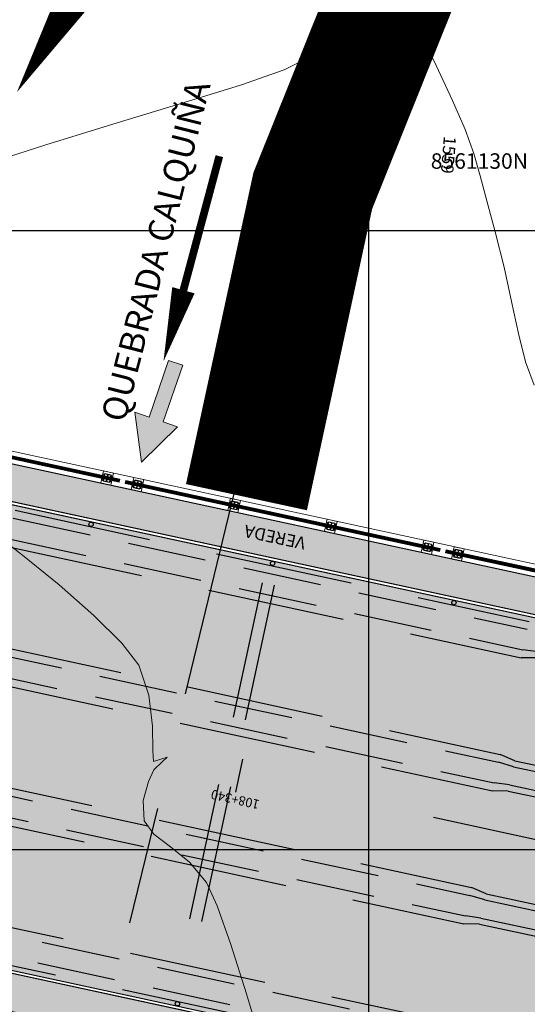
# Model space of a CAD drawing. Units: metres. Extents: x 755538 to 1533944, y 8560167 to 17122680.
# Drawn here: x 765044 to 765053, y 8561117 to 8561133 of the extents above; entities that cross this region are included whole.
import ezdxf
from ezdxf.enums import TextEntityAlignment as Align

# ---------------------------------------------------------------- set-up
doc = ezdxf.new("R2010")
doc.units = ezdxf.units.M
doc.header["$LTSCALE"] = 12.7
doc.header["$MEASUREMENT"] = 0
for name, pattern in [('CENTER2', [1.125, 0.75, -0.125, 0.125, -0.125]), ('DASHDOT', [25.4, 12.7, -6.35, 0, -6.35]), ('DASHED2', [0.375, 0.25, -0.125]), ('HIDDEN', [0.375, 0.25, -0.125])]:
    doc.linetypes.add(name, pattern=pattern)
for name, color, linetype in [('A-Sombras Rellenos', 253, 'Continuous'), ('A-Textos', 7, 'Continuous'), ('COORD_LIN', 8, 'Continuous'), ('COORD_TXT', 7, 'Continuous'), ('CUADRICULA', 9, 'Continuous'), ('EJE_LINEA', 5, 'Continuous'), ('EJE_TEXTO', 3, 'Continuous'), ('enrocado', 9, 'Continuous'), ('STALBL', 7, 'Continuous'), ('vereda', 136, 'Continuous')]:
    doc.layers.add(name, color=color, linetype=linetype)
for name, color, linetype, lineweight in [('A_COTAS', 1, 'Continuous', 5), ('A_TABLERO', 102, 'Continuous', 5), ('A_VIGAS M', 32, 'Continuous', 25), ('BADO', 1, 'DASHED2', 25), ('baranda', 32, 'Continuous', 5), ('CONT-MJR', 84, 'Continuous', 9), ('CONT-MNR', 42, 'Continuous', 9), ('EJE DE CAUCE', 150, 'Continuous', 30), ('eje de rio', 150, 'Continuous', 30), ('RIO', 140, 'DASHED2', 20), ('TEXTURA', 8, 'Continuous', 5), ('VARAINTE', 4, 'Continuous', 30)]:
    doc.layers.add(name, color=color, linetype=linetype, lineweight=lineweight)
doc.styles.add('100(1-75)', font='romans.shx', dxfattribs={"width": 1.2, "oblique": 1})
doc.styles.add('ARIAL', font='ARIAL.TTF', dxfattribs={"height": 0.25})
doc.styles.add('L40', font='simplex', dxfattribs={"height": 0.508})
doc.styles.add('L80', font='simplex', dxfattribs={"height": 1.016})
doc.dimstyles.new('EC 1-75', dxfattribs={"dimtxt": 0.078, "dimasz": 0.075, "dimexe": 0.06, "dimexo": 0.06, "dimgap": 0.05, "dimtad": 1, "dimtih": 1, "dimtoh": 1, "dimzin": 4, "dimdsep": 46, "dimtxsty": '100(1-75)', "dimblk": 'ARCHTICK', "dimcen": 0.09, "dimdle": 0.06, "dimclrd": 252, "dimclre": 252, "dimclrt": 1, "dimazin": 2, "dimtfac": 1, "dimtmove": 0, "dimatfit": 3, "dimldrblk": 'ARCHTICK', "dimfxl": 0, "dimarcsym": 0})

# ---------------------------------------------------------------- blocks, each defined once
blk = doc.blocks.new('lbl_tic')
blk.add_line((0, -0.04165), (0, 0.04165))
blk = doc.blocks.new('_ArchTick')
at = {"color": 0, "linetype": 'ByBlock', "const_width": 0.15}
blk.add_lwpolyline([(-0.5, -0.5), (0.5, 0.5)], dxfattribs=at)
blk = doc.blocks.new('*D137')
at = {"layer": 'A_COTAS', "color": 10, "lineweight": -2}
for p, q in [((765034.035, 8561119.02), (765033.638, 8561117.182)), ((765059.253, 8561113.573), (765058.856, 8561111.735))]:
    blk.add_line(p, q, dxfattribs=at)
at = {"layer": 'A_COTAS', "color": 10}
for p, q in [((765033.592, 8561117.253), (765043.328, 8561115.15)), ((765058.927, 8561111.781), (765049.191, 8561113.884))]:
    blk.add_line(p, q, dxfattribs=at)
at = {"layer": 'Defpoints', "color": 0}
for p in [(765034.047, 8561119.079), (765033.65, 8561117.241), (765059.266, 8561113.631)]:
    blk.add_point(p, dxfattribs=at)
at = {"layer": 'A_COTAS', "color": 10, "xscale": 0.03, "yscale": 0.03, "zscale": 0.03}
for p, rotation in [((765033.65, 8561117.241), 167.8111111092095), ((765058.869, 8561111.794), 347.8111111092095)]:
    blk.add_blockref('_ArchTick', p, dxfattribs=dict(at, rotation=rotation))
at = {"layer": 'A_COTAS', "color": 7, "lineweight": 5, "insert": (765046.26, 8561114.517), "char_height": 0.2, "attachment_point": 5, "rotation": 168, "style": '100(1-75)'}
blk.add_mtext('LUZ DEL PUENTE L = 25.80 m', dxfattribs=at)
blk = doc.blocks.new('123')
at = {"layer": 'baranda', "extrusion": (0.022715, 0.145285, 0.989129)}
for p, q in [((765383.485, 8561229.392, -0.204), (765378.285, 8561229.392, 0.025)), ((765383.485, 8561229.382, -0.202), (765378.285, 8561229.382, 0.025)), ((765383.485, 8561229.373, -0.064), (765378.285, 8561229.373, 0.056)), ((765383.485, 8561229.363, -0.2), (765378.285, 8561229.363, 0.026)), ((765383.485, 8561229.353, -0.198), (765378.285, 8561229.353, 0.026)), ((765383.485, 8561229.343, -0.197), (765378.285, 8561229.343, 0.027)), ((765388.785, 8561229.392, -0.204), (765383.585, 8561229.392, 0.025)), ((765388.785, 8561229.382, -0.202), (765383.585, 8561229.382, 0.025)), ((765388.785, 8561229.373, -0.064), (765383.585, 8561229.373, 0.056)), ((765388.785, 8561229.363, -0.2), (765383.585, 8561229.363, 0.026)), ((765388.785, 8561229.353, -0.198), (765383.585, 8561229.353, 0.026)), ((765388.785, 8561229.343, -0.197), (765383.585, 8561229.343, 0.027)), ((765394.085, 8561229.392, -0.204), (765388.885, 8561229.392, 0.025)), ((765394.085, 8561229.382, -0.202), (765388.885, 8561229.382, 0.025)), ((765394.085, 8561229.373, -0.064), (765388.885, 8561229.373, 0.056)), ((765394.085, 8561229.363, -0.2), (765388.885, 8561229.363, 0.026)), ((765394.085, 8561229.353, -0.198), (765388.885, 8561229.353, 0.026)), ((765394.085, 8561229.343, -0.197), (765388.885, 8561229.343, 0.027))]:
    blk.add_line(p, q, dxfattribs=at)
at = {"layer": 'baranda'}
for p, q in [((765383.485, 8561229.343, 0.027), (765383.485, 8561229.392, 0.027)), ((765383.585, 8561229.392, 0.025), (765383.585, 8561229.343, 0.027)), ((765388.785, 8561229.343, 0.027), (765388.785, 8561229.392, 0.027)), ((765388.885, 8561229.392, 0.025), (765388.885, 8561229.343, 0.027))]:
    blk.add_line(p, q, dxfattribs=at)
at = {"layer": 'baranda', "color": 8, "elevation": -0.18}
for points in [[(765383.199, 8561229.467), (765383.365, 8561229.467), (765383.365, 8561229.267), (765383.199, 8561229.267)], [(765383.699, 8561229.467), (765383.865, 8561229.467), (765383.865, 8561229.267), (765383.699, 8561229.267)], [(765385.299, 8561229.467), (765385.465, 8561229.467), (765385.465, 8561229.267), (765385.299, 8561229.267)], [(765386.899, 8561229.467), (765387.065, 8561229.467), (765387.065, 8561229.267), (765386.899, 8561229.267)], [(765388.499, 8561229.467), (765388.665, 8561229.467), (765388.665, 8561229.267), (765388.499, 8561229.267)], [(765388.999, 8561229.467), (765389.165, 8561229.467), (765389.165, 8561229.267), (765388.999, 8561229.267)]]:
    blk.add_lwpolyline(points, close=True, dxfattribs=at)
at = {"layer": 'baranda', "color": 2, "elevation": -0.18}
for points in [[(765383.333, 8561229.423), (765383.333, 8561229.432), (765383.231, 8561229.432), (765383.231, 8561229.423), (765383.278, 8561229.423), (765383.278, 8561229.312), (765383.231, 8561229.312), (765383.231, 8561229.303), (765383.333, 8561229.303), (765383.333, 8561229.312), (765383.287, 8561229.312), (765383.287, 8561229.423)], [(765383.833, 8561229.423), (765383.833, 8561229.432), (765383.731, 8561229.432), (765383.731, 8561229.423), (765383.778, 8561229.423), (765383.778, 8561229.312), (765383.731, 8561229.312), (765383.731, 8561229.303), (765383.833, 8561229.303), (765383.833, 8561229.312), (765383.787, 8561229.312), (765383.787, 8561229.423)], [(765385.433, 8561229.423), (765385.433, 8561229.432), (765385.331, 8561229.432), (765385.331, 8561229.423), (765385.378, 8561229.423), (765385.378, 8561229.312), (765385.331, 8561229.312), (765385.331, 8561229.303), (765385.433, 8561229.303), (765385.433, 8561229.312), (765385.387, 8561229.312), (765385.387, 8561229.423)], [(765387.033, 8561229.423), (765387.033, 8561229.432), (765386.931, 8561229.432), (765386.931, 8561229.423), (765386.978, 8561229.423), (765386.978, 8561229.312), (765386.931, 8561229.312), (765386.931, 8561229.303), (765387.033, 8561229.303), (765387.033, 8561229.312), (765386.987, 8561229.312), (765386.987, 8561229.423)], [(765388.633, 8561229.423), (765388.633, 8561229.432), (765388.531, 8561229.432), (765388.531, 8561229.423), (765388.578, 8561229.423), (765388.578, 8561229.312), (765388.531, 8561229.312), (765388.531, 8561229.303), (765388.633, 8561229.303), (765388.633, 8561229.312), (765388.587, 8561229.312), (765388.587, 8561229.423)], [(765389.133, 8561229.423), (765389.133, 8561229.432), (765389.031, 8561229.432), (765389.031, 8561229.423), (765389.078, 8561229.423), (765389.078, 8561229.312), (765389.031, 8561229.312), (765389.031, 8561229.303), (765389.133, 8561229.303), (765389.133, 8561229.312), (765389.087, 8561229.312), (765389.087, 8561229.423)]]:
    blk.add_lwpolyline(points, close=True, dxfattribs=at)
for points in [[(765383.231, 8561229.312), (765383.231, 8561229.423)], [(765383.333, 8561229.312), (765383.333, 8561229.423)], [(765383.731, 8561229.312), (765383.731, 8561229.423)], [(765383.833, 8561229.312), (765383.833, 8561229.423)], [(765385.331, 8561229.312), (765385.331, 8561229.423)], [(765385.433, 8561229.312), (765385.433, 8561229.423)], [(765386.931, 8561229.312), (765386.931, 8561229.423)], [(765387.033, 8561229.312), (765387.033, 8561229.423)], [(765388.531, 8561229.312), (765388.531, 8561229.423)], [(765388.633, 8561229.312), (765388.633, 8561229.423)], [(765389.031, 8561229.312), (765389.031, 8561229.423)], [(765389.133, 8561229.312), (765389.133, 8561229.423)]]:
    blk.add_lwpolyline(points, dxfattribs=at)
at = {"layer": 'baranda', "color": 8}
for centre in [(765383.224, 8561229.411, -0.18), (765383.224, 8561229.323, -0.18), (765383.341, 8561229.411, -0.18), (765383.341, 8561229.323, -0.18), (765383.724, 8561229.411, -0.18), (765383.724, 8561229.323, -0.18), (765383.841, 8561229.411, -0.18), (765383.841, 8561229.323, -0.18), (765385.324, 8561229.411, -0.18), (765385.324, 8561229.323, -0.18), (765385.441, 8561229.411, -0.18), (765385.441, 8561229.323, -0.18), (765386.924, 8561229.411, -0.18), (765386.924, 8561229.323, -0.18), (765387.041, 8561229.411, -0.18), (765387.041, 8561229.323, -0.18), (765388.524, 8561229.411, -0.18), (765388.524, 8561229.323, -0.18), (765388.641, 8561229.411, -0.18), (765388.641, 8561229.323, -0.18), (765389.024, 8561229.411, -0.18), (765389.024, 8561229.323, -0.18), (765389.141, 8561229.411, -0.18), (765389.141, 8561229.323, -0.18)]:
    blk.add_circle(centre, 0.00953, dxfattribs=at)
blk = doc.blocks.new('A$C50D66C87')
at = {"layer": 'BADO', "color": 3}
blk.add_arc((14.742, 2.985), 18.981, 44.904, 110.6007, dxfattribs=at)
blk = doc.blocks.new('A$C0E724832')
at = {"layer": 'COORD_TXT', "color": 150, "const_width": 0.5}
blk.add_lwpolyline([(7.045, 11.952), (2.466, 4.234)], dxfattribs=at)
at = {"layer": 'COORD_TXT', "color": 150}
blk.add_lwpolyline([(2.466, 4.234, 1.5, 0, 0), (-0.017, 0.155, 1.5, 1.5, 0)], format="xyseb", dxfattribs=at)
blk = doc.blocks.new('tf')
for p, q in [((0.16, 0.0601), (0.28, 0.0001)), ((0.16, 0.0201), (0.16, 0.0601)), ((0, 0.0201), (0.16, 0.0201)), ((0, -0.0199), (0, 0.0201)), ((0.16, -0.0599), (0.28, 0.0001)), ((0.16, -0.0199), (0, -0.0199)), ((0.16, -0.0199), (0.16, -0.0599))]:
    blk.add_line(p, q)
for points in [[(0.16, -0.0599), (0.16, 0.0601), (0.28, 0.0001), (0.16, 0.0601)], [(0, 0.0201), (0, -0.0199), (0.16, 0.0201), (0.16, -0.0199)]]:
    blk.add_solid(points)

msp = doc.modelspace()

# ---------------------------------------------------------------- hatches: boundary and pattern name
at = {"layer": 'CUADRICULA'}
h = msp.add_hatch(color=256, dxfattribs=at)
h.paths.add_polyline_path([(765033.9955, 8561120.2595), (765059.8003, 8561114.6855), (765061.3522, 8561121.8698), (765035.5473, 8561127.4438)])
edge = h.paths.add_edge_path(flags=16)
edge.add_arc((765035.1758, 8561120.0403), 0.035, 0, 360)
edge = h.paths.add_edge_path(flags=16)
edge.add_arc((765038.1082, 8561119.4069), 0.035, 0, 360)
edge = h.paths.add_edge_path(flags=16)
edge.add_arc((765041.0406, 8561118.7735), 0.035, 0, 360)
edge = h.paths.add_edge_path(flags=16)
edge.add_arc((765043.9729, 8561118.1401), 0.035, 0, 360)
edge = h.paths.add_edge_path(flags=16)
edge.add_arc((765046.9053, 8561117.5067), 0.035, 0, 360)
edge = h.paths.add_edge_path(flags=16)
edge.add_arc((765036.7129, 8561127.1562), 0.035, 0, 360)
edge = h.paths.add_edge_path(flags=16)
edge.add_arc((765039.6452, 8561126.5228), 0.035, 0, 360)
edge = h.paths.add_edge_path(flags=16)
edge.add_arc((765042.5776, 8561125.8894), 0.035, 0, 360)
edge = h.paths.add_edge_path(flags=16)
edge.add_arc((765045.51, 8561125.256), 0.035, 0, 360)
edge = h.paths.add_edge_path(flags=16)
edge.add_arc((765048.4424, 8561124.6226), 0.035, 0, 360)
edge = h.paths.add_edge_path(flags=16)
edge.add_arc((765051.3747, 8561123.9892), 0.035, 0, 360)
edge = h.paths.add_edge_path(flags=16)
edge.add_arc((765049.8377, 8561116.8733), 0.035, 0, 360)
edge = h.paths.add_edge_path(flags=16)
edge.add_arc((765054.3071, 8561123.3558), 0.035, 0, 360)
edge = h.paths.add_edge_path(flags=16)
edge.add_arc((765057.2395, 8561122.7224), 0.035, 0, 360)
edge = h.paths.add_edge_path(flags=16)
edge.add_arc((765060.1718, 8561122.089), 0.035, 0, 360)
edge = h.paths.add_edge_path(flags=16)
edge.add_arc((765058.6348, 8561114.9731), 0.035, 0, 360)
edge = h.paths.add_edge_path(flags=16)
edge.add_arc((765058.6348, 8561114.9731), 0.035, 0, 360)
edge = h.paths.add_edge_path(flags=16)
edge.add_arc((765055.7024, 8561115.6065), 0.035, 0, 360)
edge = h.paths.add_edge_path(flags=16)
edge.add_arc((765055.7024, 8561115.6065), 0.035, 0, 360)
edge = h.paths.add_edge_path(flags=16)
edge.add_arc((765052.77, 8561116.2399), 0.035, 0, 360)
edge = h.paths.add_edge_path(flags=16)
edge.add_arc((765052.77, 8561116.2399), 0.035, 0, 360)
at = {"layer": 'enrocado'}
msp.add_hatch(color=254, dxfattribs=at).paths.add_polyline_path([(765033.9955, 8561120.2595), (765059.8003, 8561114.6855), (765061.3522, 8561121.8698), (765035.5473, 8561127.4438)])
at = {"layer": 'vereda'}
for points in [[(765035.5579, 8561127.4927), (765035.6846, 8561128.0792), (765061.4894, 8561122.5052), (765061.3627, 8561121.9187)], [(765033.8582, 8561119.6242), (765059.6631, 8561114.0502), (765059.7898, 8561114.6367), (765033.9849, 8561120.2106)]]:
    msp.add_hatch(color=256, dxfattribs=at).paths.add_polyline_path(points)

# ---------------------------------------------------------------- linework, layer by layer
at = {"layer": 'A-Sombras Rellenos'}
msp.add_lwpolyline([(765033.9955, 8561120.2595), (765059.8003, 8561114.6855), (765061.3522, 8561121.8698), (765035.5473, 8561127.4438), (765033.9955, 8561120.2595)], dxfattribs=at)
for centre in [(765045.51, 8561125.256), (765048.4424, 8561124.6226), (765051.3747, 8561123.9892), (765046.9053, 8561117.5067)]:
    msp.add_circle(centre, 0.035, dxfattribs=at)
at = {"layer": 'A_TABLERO', "linetype": 'Continuous', "ltscale": 0.1}
for p, q in [((765035.7268, 8561128.2746), (765061.5316, 8561122.7007)), ((765035.6846, 8561128.0792), (765061.4894, 8561122.5052)), ((765035.5579, 8561127.4927), (765061.3627, 8561121.9187)), ((765033.9849, 8561120.2106), (765059.7898, 8561114.6367))]:
    msp.add_line(p, q, dxfattribs=at)
msp.add_lwpolyline([(765033.9955, 8561120.2595), (765059.8003, 8561114.6855), (765061.3522, 8561121.8698), (765035.5473, 8561127.4438)], close=True, dxfattribs=at)
at = {"layer": 'A_VIGAS M', "linetype": 'HIDDEN', "ltscale": 0.7}
for p, q in [((765044.2797, 8561125.4808), (765052.5881, 8561123.6862)), ((765044.153, 8561124.8944), (765052.4614, 8561123.0997)), ((765048.2728, 8561124.3114), (765046.8793, 8561117.8602)), ((765048.4683, 8561124.2692), (765047.0748, 8561117.8179)), ((765043.8152, 8561123.3304), (765052.1236, 8561121.5358)), ((765052.7163, 8561123.0958), (765052.4614, 8561123.0997)), ((765043.6885, 8561122.744), (765051.9969, 8561120.9493)), ((765052.3574, 8561121.4341), (765052.1236, 8561121.5358)), ((765052.3574, 8561121.4341), (765056.0229, 8561120.6424)), ((765043.3507, 8561121.18), (765051.6591, 8561119.3854)), ((765052.2518, 8561120.9454), (765051.9969, 8561120.9493)), ((765052.2518, 8561120.9454), (765055.9173, 8561120.1536)), ((765043.224, 8561120.5936), (765051.5324, 8561118.7989)), ((765051.8929, 8561119.2837), (765051.6591, 8561119.3854)), ((765051.8929, 8561119.2837), (765055.5584, 8561118.492)), ((765042.8862, 8561119.0296), (765051.1946, 8561117.235)), ((765051.7873, 8561118.795), (765051.5324, 8561118.7989)), ((765051.7873, 8561118.795), (765055.4528, 8561118.0032)), ((765042.7595, 8561118.4431), (765051.0679, 8561116.6485))]:
    msp.add_line(p, q, dxfattribs=at)
at = {"layer": 'A_VIGAS M', "linetype": 'DASHED2', "ltscale": 0.4}
for p, q in [((765044.2523, 8561125.3538), (765052.5607, 8561123.5591)), ((765044.1805, 8561125.0214), (765052.4889, 8561123.2268)), ((765043.7878, 8561123.2034), (765052.0962, 8561121.4087)), ((765052.7375, 8561123.1935), (765052.4889, 8561123.2268)), ((765043.716, 8561122.871), (765052.0244, 8561121.0764)), ((765052.3363, 8561121.3364), (765056.0018, 8561120.5446)), ((765043.3233, 8561121.053), (765051.6317, 8561119.2583)), ((765052.273, 8561121.0431), (765055.9384, 8561120.2514)), ((765043.2515, 8561120.7206), (765051.5599, 8561118.926)), ((765051.8718, 8561119.186), (765055.5373, 8561118.3942)), ((765042.8588, 8561118.9026), (765051.1672, 8561117.1079)), ((765051.8085, 8561118.8927), (765055.4739, 8561118.101)), ((765042.787, 8561118.5702), (765051.0954, 8561116.7756))]:
    msp.add_line(p, q, dxfattribs=at)
at = {"layer": 'A_VIGAS M', "linetype": 'DASHED2', "ltscale": 0.08}
for p, q in [((765052.3363, 8561121.3364), (765052.0962, 8561121.4087)), ((765052.273, 8561121.0431), (765052.0244, 8561121.0764)), ((765051.8718, 8561119.186), (765051.6317, 8561119.2583)), ((765051.8085, 8561118.8927), (765051.5599, 8561118.926))]:
    msp.add_line(p, q, dxfattribs=at)
at = {"layer": 'CONT-MNR'}
for p, q in [((765049.3449, 8561133.21, 1559), (765049.5491, 8561133.6953, 1559)), ((765050.5189, 8561133.7555, 1559), (765050.8052, 8561133.2463, 1559)), ((765049.0092, 8561132.785, 1559), (765049.3449, 8561133.21, 1559)), ((765050.8052, 8561133.2463, 1559), (765051.0858, 8561132.6699, 1559)), ((765048.6318, 8561132.6001, 1559), (765049.0092, 8561132.785, 1559)), ((765047.9399, 8561132.3587, 1559), (765048.6318, 8561132.6001, 1559)), ((765051.0858, 8561132.6699, 1559), (765051.3501, 8561132.1046, 1559)), ((765047.0135, 8561132.0702, 1559), (765047.9399, 8561132.3587, 1559)), ((765045.9325, 8561131.7438, 1559), (765047.0135, 8561132.0702, 1559)), ((765051.3501, 8561132.1046, 1559), (765051.5573, 8561131.6336, 1559)), ((765044.7769, 8561131.3886, 1559), (765045.9325, 8561131.7438, 1559)), ((765051.5573, 8561131.6336, 1559), (765051.6963, 8561131.247, 1559)), ((765043.6266, 8561131.0139, 1559), (765044.7769, 8561131.3886, 1559)), ((765051.6963, 8561131.247, 1559), (765051.8009, 8561130.8834, 1559)), ((765051.8009, 8561130.8834, 1559), (765051.905, 8561130.4816, 1559)), ((765051.905, 8561130.4816, 1559), (765052.0424, 8561129.9804, 1559)), ((765052.0424, 8561129.9804, 1559), (765052.1884, 8561129.4101, 1559)), ((765052.1884, 8561129.4101, 1559), (765052.307, 8561128.856, 1559)), ((765052.307, 8561128.856, 1559), (765052.4155, 8561128.3395, 1559)), ((765052.4155, 8561128.3395, 1559), (765052.531, 8561127.8819, 1559)), ((765052.531, 8561127.8819, 1559), (765052.6707, 8561127.5043, 1559)), ((765043.8602, 8561125.1762, 1558), (765044.4031, 8561124.7571, 1558)), ((765044.4031, 8561124.7571, 1558), (765044.9924, 8561124.275, 1558)), ((765044.9924, 8561124.275, 1558), (765045.5522, 8561123.7829, 1558)), ((765045.5522, 8561123.7829, 1558), (765046.0067, 8561123.3334, 1558)), ((765046.0067, 8561123.3334, 1558), (765046.2803, 8561122.9794, 1558)), ((765046.2803, 8561122.9794, 1558), (765046.4449, 8561122.4956, 1558)), ((765046.4449, 8561122.4956, 1558), (765046.5025, 8561121.9924, 1558)), ((765046.5025, 8561121.9924, 1558), (765046.5083, 8561121.5929, 1558)), ((765046.5083, 8561121.5929, 1558), (765046.5177, 8561121.4204, 1558)), ((765046.5177, 8561121.4204, 1558), (765046.6361, 8561121.4593, 1558)), ((765046.6564, 8561121.4184, 1558), (765046.5216, 8561121.2898, 1558)), ((765046.6361, 8561121.4593, 1558), (765046.7379, 8561121.4946, 1558)), ((765046.7379, 8561121.4946, 1558), (765046.6564, 8561121.4184, 1558)), ((765046.5216, 8561121.2898, 1558), (765046.4358, 8561121.1012, 1558)), ((765046.4358, 8561121.1012, 1558), (765046.3516, 8561120.7944, 1558)), ((765046.3516, 8561120.7944, 1558), (765046.3676, 8561120.4616, 1558)), ((765046.3676, 8561120.4616, 1558), (765046.5231, 8561120.2467, 1558)), ((765046.5231, 8561120.2467, 1558), (765046.7922, 8561120.0419, 1558)), ((765046.7922, 8561120.0419, 1558), (765047.1014, 8561119.7981, 1558)), ((765047.1014, 8561119.7981, 1558), (765047.3773, 8561119.4663, 1558)), ((765047.3773, 8561119.4663, 1558), (765047.5464, 8561119.0897, 1558)), ((765047.5464, 8561119.0897, 1558), (765047.7694, 8561118.463, 1558)), ((765047.7694, 8561118.463, 1558), (765048.0221, 8561117.6689, 1558)), ((765048.0221, 8561117.6689, 1558), (765048.2804, 8561116.7897, 1558))]:
    msp.add_line(p, q, dxfattribs=at)
at = {"layer": 'COORD_LIN'}
msp.add_line((765050, 8560500), (765050, 8562050), dxfattribs=at)
at = {"layer": 'COORD_TXT', "color": 150, "const_width": 0.125}
msp.add_lwpolyline([(765047.5825, 8561131.2044), (765047.0017, 8561129.0374)], dxfattribs=at)
at = {"layer": 'COORD_TXT', "color": 150}
msp.add_lwpolyline([(765047.0017, 8561129.0374, 0.375, 0, 0), (765046.6798, 8561127.8878, 0.375, 0.375, 0)], format="xyseb", dxfattribs=at)
at = {"layer": 'CUADRICULA'}
for p, q in [((765050, 8560990.2444), (765050, 8561212.0666)), ((764920.2389, 8561130), (765176.7046, 8561130)), ((764920.2389, 8561120), (765176.7046, 8561120))]:
    msp.add_line(p, q, dxfattribs=at)
at = {"layer": 'EJE DE CAUCE', "linetype": 'CENTER2', "ltscale": 1.2}
msp.add_lwpolyline([(765076.0131, 8561177.6905), (765068.2836, 8561165.4615), (765060.8116, 8561152.3314), (765053.7234, 8561142.7615), (765049.7298, 8561133.6219), (765045.162, 8561114.8251), (765035.955, 8561097.6595), (765032.9833, 8561071.3548), (765031.1759, 8561047.6673)], dxfattribs=at)
at = {"layer": 'eje de rio', "color": 150, "const_width": 2}
msp.add_lwpolyline([(765176.1548, 8561359.8727), (765161.3364, 8561331.8131), (765147.7614, 8561308.9306), (765138.9478, 8561292.3686), (765130.929, 8561274.9872), (765128.5363, 8561269.495), (765112.06, 8561233.5823), (765104.0533, 8561219.9692), (765088.5784, 8561194.1847), (765080.9513, 8561181.0631), (765070.2164, 8561165.67), (765063.0436, 8561157.1078), (765060.635, 8561151.5498), (765059.6028, 8561144.7311), (765055.4083, 8561142.5525), (765051.894, 8561137.6162), (765049.0929, 8561130.6444), (765048.0208, 8561125.6933)], dxfattribs=at)
at = {"layer": 'eje de rio', "const_width": 2}
msp.add_lwpolyline([(765045.3246, 8561116.6078), (765038.935, 8561105.7962), (765035.9342, 8561092.8449), (765033.6897, 8561082.8623), (765033.0822, 8561071.1626), (765032.206, 8561054.2913), (765028.0596, 8561041.1384), (765026.3647, 8561030.2497), (765029.1583, 8561012.8702), (765028.7694, 8561005.382), (765027.3286, 8560987.6787), (765023.7369, 8560972.3106), (765020.6341, 8560956.9791), (765016.4801, 8560938.0242)], dxfattribs=at)
at = {"layer": 'EJE_LINEA', "linetype": 'DASHDOT', "ltscale": 0.1}
msp.add_line((765098.4358, 8561110.2791), (765023.3492, 8561126.4974), dxfattribs=at)
at = {"layer": 'enrocado'}
msp.add_lwpolyline([(765033.8582, 8561119.6242), (765059.6631, 8561114.0502), (765059.7898, 8561114.6367), (765033.9849, 8561120.2106), (765033.8582, 8561119.6242)], dxfattribs=at)
at = {"layer": 'VARAINTE', "color": 161}
msp.add_line((765087.7435, 8561116.1692), (765024.0885, 8561129.919), dxfattribs=at)
at = {"layer": 'vereda'}
msp.add_lwpolyline([(765035.5579, 8561127.4927), (765035.6846, 8561128.0792), (765061.4894, 8561122.5052), (765061.3627, 8561121.9187), (765035.5579, 8561127.4927)], dxfattribs=at)

# ---------------------------------------------------------------- block references
at = {"rotation": 347.8111111570384}
msp.add_blockref('123', (-1790660.6356, 354493.0383, -0.0252), dxfattribs=at)
at = {"layer": 'RIO', "xscale": 6.056001185482664, "yscale": 6.05600118637085, "zscale": 6.056001186455338, "rotation": 250.9538130513061}
msp.add_blockref('tf', (765046.8764, 8561127.8639), dxfattribs=at)
at = {"layer": 'STALBL', "xscale": 6.524891785212218, "yscale": 6.524891784414649, "zscale": 6.524891785265989, "rotation": 347.8111255627379}
msp.add_blockref('lbl_tic', (765047.9062, 8561121.1933), dxfattribs=at)
at = {"layer": 'TEXTURA'}
for name, p in [('A$C0E724832', (765044.3263, 8561132.0806)), ('A$C50D66C87', (765031.3971, 8561115.1141))]:
    msp.add_blockref(name, p, dxfattribs=at)

# ---------------------------------------------------------------- texts
at = {"layer": 'A-Textos', "insert": (765048.9493, 8561124.8446), "char_height": 0.2, "width": 1.64992, "attachment_point": 1, "rotation": 167.99268, "style": 'L40'}
msp.add_mtext('VEREDA', dxfattribs=at)
at = {"layer": 'CONT-MJR', "style": 'L80'}
msp.add_text('1559', height=0.2, rotation=265.29943, dxfattribs=at).set_placement((765051.1254, 8561131.2357), align=Align.BOTTOM_CENTER)
at = {"layer": 'CUADRICULA', "style": 'ARIAL'}
msp.add_text('765050E', height=0.25, rotation=90, dxfattribs=at).set_placement((765049, 8561131))
msp.add_text('8561130N', height=0.25, dxfattribs=at).set_placement((765051, 8561131))
at = {"layer": 'EJE_TEXTO', "color": 150, "style": 'ARIAL'}
msp.add_text('QUEBRADA CALQUIÑA', height=0.4, rotation=75.76374, dxfattribs=at).set_placement((765046.0546, 8561126.8857))
at = {"layer": 'STALBL', "style": 'L80'}
msp.add_text('108+340', height=0.15, rotation=167.26262, dxfattribs=at).set_placement((765047.866, 8561120.9284), align=Align.BOTTOM_CENTER)

# ---------------------------------------------------------------- dimensions: what is measured, and where the dimension line sits
at = {"layer": 'A_COTAS', "lineweight": 5}
dim = msp.add_aligned_dim(p1=(765059.2657, 8561113.6314), p2=(765034.0473, 8561119.0787), distance=1.8802, text='LUZ DEL PUENTE L = 25.80 m', dimstyle='EC 1-75', override={"dimtxt": 0.2, "dimasz": 0.03, "dimtad": 2, "dimdec": 0, "dimlfac": 1000, "dimclrd": 10, "dimclre": 10, "dimclrt": 7, "dimlwd": 65535}, dxfattribs=at)
dim.commit()
dim.dimension.update_dxf_attribs({"geometry": '*D137', "text_midpoint": (765046.2595, 8561114.5172), "text_rotation": 168})

doc.saveas('drawing.dxf')
